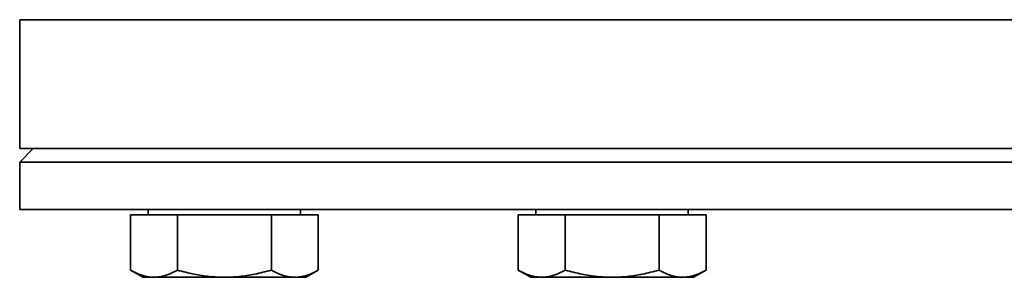
# Model space of a CAD drawing. Extents: x 214 to 1934, y 111 to 2839.
# Drawn here: x 413 to 558, y 1117 to 1155 of the extents above; entities that cross this region are included whole.
import ezdxf

# ---------------------------------------------------------------- set-up
doc = ezdxf.new("R2010")
doc.units = 0
doc.header["$LTSCALE"] = 10
doc.layers.add('Sichtbar (ISO)', color=7, linetype='Continuous', lineweight=35)

msp = doc.modelspace()

# ---------------------------------------------------------------- linework, layer by layer
at = {"layer": 'Sichtbar (ISO)'}
for p, q in [((718.38, 1154.54), (412.51, 1154.54)), ((412.51, 1154.54), (718.38, 1154.54)), ((412.51, 1135.54), (412.51, 1154.54)), ((719.21, 1135.54), (412.51, 1135.54)), ((414.51, 1135.54), (412.51, 1133.54)), ((719.3, 1133.54), (412.51, 1133.54)), ((412.51, 1126.54), (412.51, 1133.54)), ((719.6, 1126.54), (412.51, 1126.54)), ((431.47, 1125.74), (431.47, 1126.54)), ((453.96, 1125.74), (453.96, 1126.54)), ((488.69, 1125.74), (488.69, 1126.54)), ((511.18, 1125.74), (511.18, 1126.54)), ((428.86, 1125.74), (435.79, 1125.74)), ((428.86, 1125.74), (428.86, 1117.61)), ((435.79, 1125.74), (449.65, 1125.74)), ((435.79, 1125.74), (435.79, 1117.61)), ((449.65, 1125.74), (449.65, 1117.61)), ((449.65, 1125.74), (456.58, 1125.74)), ((456.58, 1125.74), (456.58, 1117.61)), ((486.08, 1125.74), (493.01, 1125.74)), ((486.08, 1125.74), (486.08, 1117.61)), ((493.01, 1125.74), (506.86, 1125.74)), ((493.01, 1125.74), (493.01, 1117.61)), ((506.86, 1125.74), (506.86, 1117.61)), ((506.86, 1125.74), (513.79, 1125.74)), ((513.79, 1125.74), (513.79, 1117.61)), ((430.72, 1116.54), (428.86, 1117.61)), ((454.72, 1116.54), (456.58, 1117.61)), ((487.94, 1116.54), (486.08, 1117.61)), ((511.94, 1116.54), (513.79, 1117.61)), ((430.72, 1116.54), (432.33, 1116.54)), ((432.33, 1116.54), (442.72, 1116.54)), ((442.72, 1116.54), (453.11, 1116.54)), ((453.11, 1116.54), (454.72, 1116.54)), ((487.94, 1116.54), (489.54, 1116.54)), ((489.54, 1116.54), (499.94, 1116.54)), ((499.94, 1116.54), (510.33, 1116.54)), ((510.33, 1116.54), (511.94, 1116.54))]:
    msp.add_line(p, q, dxfattribs=at)
at = {"layer": 'Sichtbar (ISO)', "flags": 128}
for points in [[(428.86, 1117.61), (429.02, 1117.52), (429.18, 1117.44), (429.34, 1117.36), (429.49, 1117.28), (429.64, 1117.21), (429.79, 1117.14), (429.94, 1117.07), (430.08, 1117.01), (430.23, 1116.95), (430.37, 1116.9), (430.52, 1116.85), (430.66, 1116.81), (430.8, 1116.76), (430.94, 1116.72), (431.08, 1116.69), (431.22, 1116.66), (431.36, 1116.63), (431.5, 1116.61), (431.64, 1116.59), (431.77, 1116.57), (431.91, 1116.56), (432.05, 1116.55), (432.19, 1116.54), (432.33, 1116.54)], [(432.33, 1116.54), (432.47, 1116.54), (432.61, 1116.55), (432.74, 1116.56), (432.88, 1116.57), (433.02, 1116.59), (433.16, 1116.61), (433.3, 1116.63), (433.44, 1116.66), (433.57, 1116.69), (433.71, 1116.72), (433.86, 1116.76), (434, 1116.81), (434.14, 1116.85), (434.28, 1116.9), (434.43, 1116.95), (434.57, 1117.01), (434.72, 1117.07), (434.87, 1117.14), (435.02, 1117.21), (435.17, 1117.28), (435.32, 1117.36), (435.48, 1117.44), (435.63, 1117.52), (435.79, 1117.61)], [(435.79, 1117.61), (436.11, 1117.52), (436.42, 1117.44), (436.74, 1117.36), (437.04, 1117.28), (437.34, 1117.21), (437.64, 1117.14), (437.94, 1117.07), (438.23, 1117.01), (438.52, 1116.95), (438.81, 1116.9), (439.1, 1116.85), (439.38, 1116.81), (439.67, 1116.76), (439.95, 1116.72), (440.23, 1116.69), (440.5, 1116.66), (440.78, 1116.63), (441.06, 1116.61), (441.34, 1116.59), (441.61, 1116.57), (441.89, 1116.56), (442.17, 1116.55), (442.44, 1116.54), (442.72, 1116.54)], [(442.72, 1116.54), (443, 1116.54), (443.27, 1116.55), (443.55, 1116.56), (443.83, 1116.57), (444.1, 1116.59), (444.38, 1116.61), (444.66, 1116.63), (444.94, 1116.66), (445.21, 1116.69), (445.49, 1116.72), (445.77, 1116.76), (446.06, 1116.81), (446.34, 1116.85), (446.63, 1116.9), (446.92, 1116.95), (447.21, 1117.01), (447.5, 1117.07), (447.8, 1117.14), (448.1, 1117.21), (448.4, 1117.28), (448.7, 1117.36), (449.01, 1117.44), (449.33, 1117.52), (449.65, 1117.61)], [(449.65, 1117.61), (449.81, 1117.52), (449.96, 1117.44), (450.12, 1117.36), (450.27, 1117.28), (450.42, 1117.21), (450.57, 1117.14), (450.72, 1117.07), (450.87, 1117.01), (451.01, 1116.95), (451.16, 1116.9), (451.3, 1116.85), (451.44, 1116.81), (451.58, 1116.76), (451.73, 1116.72), (451.87, 1116.69), (452, 1116.66), (452.14, 1116.63), (452.28, 1116.61), (452.42, 1116.59), (452.56, 1116.57), (452.7, 1116.56), (452.83, 1116.55), (452.97, 1116.54), (453.11, 1116.54)], [(453.11, 1116.54), (453.25, 1116.54), (453.39, 1116.55), (453.53, 1116.56), (453.67, 1116.57), (453.8, 1116.59), (453.94, 1116.61), (454.08, 1116.63), (454.22, 1116.66), (454.36, 1116.69), (454.5, 1116.72), (454.64, 1116.76), (454.78, 1116.81), (454.92, 1116.85), (455.07, 1116.9), (455.21, 1116.95), (455.36, 1117.01), (455.5, 1117.07), (455.65, 1117.14), (455.8, 1117.21), (455.95, 1117.28), (456.1, 1117.36), (456.26, 1117.44), (456.42, 1117.52), (456.58, 1117.61)], [(486.08, 1117.61), (486.24, 1117.52), (486.4, 1117.44), (486.55, 1117.36), (486.7, 1117.28), (486.86, 1117.21), (487, 1117.14), (487.15, 1117.07), (487.3, 1117.01), (487.44, 1116.95), (487.59, 1116.9), (487.73, 1116.85), (487.87, 1116.81), (488.02, 1116.76), (488.16, 1116.72), (488.3, 1116.69), (488.44, 1116.66), (488.57, 1116.63), (488.71, 1116.61), (488.85, 1116.59), (488.99, 1116.57), (489.13, 1116.56), (489.27, 1116.55), (489.4, 1116.54), (489.54, 1116.54)], [(489.54, 1116.54), (489.68, 1116.54), (489.82, 1116.55), (489.96, 1116.56), (490.1, 1116.57), (490.24, 1116.59), (490.37, 1116.61), (490.51, 1116.63), (490.65, 1116.66), (490.79, 1116.69), (490.93, 1116.72), (491.07, 1116.76), (491.21, 1116.81), (491.35, 1116.85), (491.5, 1116.9), (491.64, 1116.95), (491.79, 1117.01), (491.93, 1117.07), (492.08, 1117.14), (492.23, 1117.21), (492.38, 1117.28), (492.54, 1117.36), (492.69, 1117.44), (492.85, 1117.52), (493.01, 1117.61)], [(493.01, 1117.61), (493.33, 1117.52), (493.64, 1117.44), (493.95, 1117.36), (494.26, 1117.28), (494.56, 1117.21), (494.86, 1117.14), (495.16, 1117.07), (495.45, 1117.01), (495.74, 1116.95), (496.03, 1116.9), (496.31, 1116.85), (496.6, 1116.81), (496.88, 1116.76), (497.16, 1116.72), (497.44, 1116.69), (497.72, 1116.66), (498, 1116.63), (498.27, 1116.61), (498.55, 1116.59), (498.83, 1116.57), (499.1, 1116.56), (499.38, 1116.55), (499.66, 1116.54), (499.94, 1116.54)], [(499.94, 1116.54), (500.21, 1116.54), (500.49, 1116.55), (500.77, 1116.56), (501.04, 1116.57), (501.32, 1116.59), (501.6, 1116.61), (501.87, 1116.63), (502.15, 1116.66), (502.43, 1116.69), (502.71, 1116.72), (502.99, 1116.76), (503.27, 1116.81), (503.56, 1116.85), (503.84, 1116.9), (504.13, 1116.95), (504.42, 1117.01), (504.72, 1117.07), (505.01, 1117.14), (505.31, 1117.21), (505.61, 1117.28), (505.92, 1117.36), (506.23, 1117.44), (506.54, 1117.52), (506.86, 1117.61)], [(506.86, 1117.61), (507.02, 1117.52), (507.18, 1117.44), (507.34, 1117.36), (507.49, 1117.28), (507.64, 1117.21), (507.79, 1117.14), (507.94, 1117.07), (508.08, 1117.01), (508.23, 1116.95), (508.37, 1116.9), (508.52, 1116.85), (508.66, 1116.81), (508.8, 1116.76), (508.94, 1116.72), (509.08, 1116.69), (509.22, 1116.66), (509.36, 1116.63), (509.5, 1116.61), (509.64, 1116.59), (509.77, 1116.57), (509.91, 1116.56), (510.05, 1116.55), (510.19, 1116.54), (510.33, 1116.54)], [(510.33, 1116.54), (510.47, 1116.54), (510.6, 1116.55), (510.74, 1116.56), (510.88, 1116.57), (511.02, 1116.59), (511.16, 1116.61), (511.3, 1116.63), (511.44, 1116.66), (511.57, 1116.69), (511.71, 1116.72), (511.85, 1116.76), (512, 1116.81), (512.14, 1116.85), (512.28, 1116.9), (512.43, 1116.95), (512.57, 1117.01), (512.72, 1117.07), (512.87, 1117.14), (513.02, 1117.21), (513.17, 1117.28), (513.32, 1117.36), (513.47, 1117.44), (513.63, 1117.52), (513.79, 1117.61)]]:
    msp.add_lwpolyline(points, dxfattribs=at)

doc.saveas('drawing.dxf')
